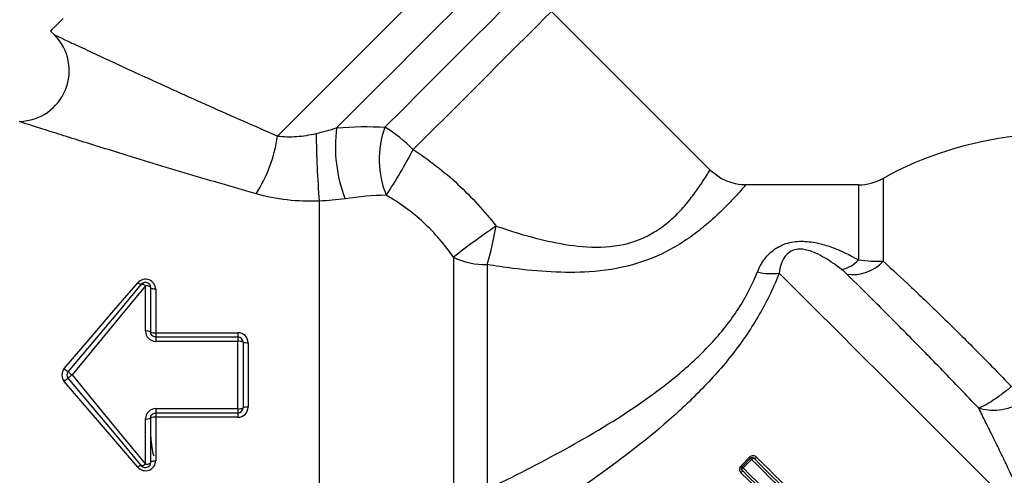
# Model space of a CAD drawing. Units: millimetres. Extents: x 138 to 252, y 70 to 276.
# Drawn here: x 158 to 197, y 206 to 224 of the extents above; entities that cross this region are included whole.
import ezdxf

# ---------------------------------------------------------------- set-up
doc = ezdxf.new("R2010")
doc.units = ezdxf.units.MM

msp = doc.modelspace()

# ---------------------------------------------------------------- linework, layer by layer
at = {"color": 7, "linetype": 'Continuous', "lineweight": 25}
for p, q in [((185.2, 218.333), (178.952, 224.582)), ((159.215, 223.812), (159.381, 223.646)), ((191.054, 217.748), (186.613, 217.748)), ((169.8, 217.104), (169.8, 201.25)), ((175.092, 214.889), (175.092, 205.261)), ((176.415, 214.599), (176.415, 205.738)), ((162.957, 211.98), (162.957, 213.764)), ((163.157, 213.698), (163.157, 211.948)), ((163.357, 213.63), (163.357, 211.914)), ((163.357, 211.914), (163.357, 211.748)), ((163.357, 211.914), (166.6, 211.914)), ((166.6, 211.914), (166.6, 211.748)), ((163.357, 211.748), (163.357, 211.573)), ((163.357, 211.748), (166.6, 211.748)), ((166.6, 211.573), (163.357, 211.573)), ((166.6, 211.748), (166.6, 211.573)), ((166.6, 208.923), (166.6, 211.573)), ((166.8, 211.548), (166.8, 208.948)), ((167, 211.522), (167, 208.973)), ((163.357, 208.923), (166.6, 208.923)), ((163.357, 208.923), (163.357, 208.748)), ((166.6, 208.923), (166.6, 208.748)), ((162.957, 206.731), (162.957, 208.515)), ((163.157, 208.548), (163.157, 206.797)), ((166.6, 208.748), (163.357, 208.748)), ((163.357, 208.748), (163.357, 208.581)), ((166.6, 208.581), (163.357, 208.581)), ((163.357, 208.581), (163.357, 206.865)), ((166.6, 208.748), (166.6, 208.581)), ((162.545, 206.97), (162.55, 206.97)), ((186.424, 206.67), (186.758, 207.004)), ((186.465, 206.629), (186.799, 206.964)), ((186.842, 206.921), (186.507, 206.586))]:
    msp.add_line(p, q, dxfattribs=at)
at = {"color": 8, "linetype": 'Continuous', "lineweight": 25}
for p, q in [((191.054, 217.748), (191.054, 214.786)), ((192.023, 217.998), (192.023, 214.735))]:
    msp.add_line(p, q, dxfattribs=at)
at = {"color": 8, "linetype": 'Continuous', "lineweight": 25, "flags": 128}
for points in [[(168.161, 219.67), (168.858, 220.367), (169.612, 221.121), (170.407, 221.915), (171.227, 222.736), (172.059, 223.567), (172.884, 224.393), (173.688, 225.197), (174.456, 225.965), (175.172, 226.681), (175.823, 227.332), (176.397, 227.906), (176.882, 228.391), (177.269, 228.778), (177.551, 229.06), (177.722, 229.231), (177.78, 229.289)], [(170.485, 219.994), (171.232, 220.741), (172.011, 221.519), (172.804, 222.313), (173.597, 223.106), (174.373, 223.882), (175.117, 224.626), (175.814, 225.322), (176.449, 225.957), (177.009, 226.518), (177.484, 226.993), (177.864, 227.373), (178.141, 227.65), (178.309, 227.818), (178.366, 227.875)], [(172.387, 220.017), (173.092, 220.722), (173.811, 221.441), (174.528, 222.158), (175.225, 222.856), (175.887, 223.517), (176.495, 224.126), (177.038, 224.668), (177.5, 225.13), (177.872, 225.502), (178.144, 225.774), (178.31, 225.94), (178.366, 225.996)], [(173.504, 219.135), (174.206, 219.836), (174.921, 220.551), (175.631, 221.261), (176.314, 221.944), (176.952, 222.582), (177.525, 223.156), (178.019, 223.649), (178.418, 224.048), (178.712, 224.342), (178.891, 224.521), (178.952, 224.582)]]:
    msp.add_lwpolyline(points, dxfattribs=at)
at = {"color": 7, "linetype": 'Continuous', "lineweight": 25, "flags": 128}
for points in [[(159.712, 224.31), (159.438, 224.035), (159.271, 223.868), (159.215, 223.812), (159.215, 223.812)], [(187.93, 214.268), (188.585, 213.612), (189.336, 212.861), (190.169, 212.028), (191.072, 211.126), (192.028, 210.169), (193.023, 209.175), (194.04, 208.158), (195.062, 207.135), (196.073, 206.124), (197.056, 205.141), (197.996, 204.201)], [(159.755, 210.5), (160.741, 211.651), (161.71, 212.784), (162.65, 213.882)], [(159.908, 210.376), (160.89, 211.546), (161.859, 212.701), (162.804, 213.827)], [(162.65, 213.882), (162.677, 213.864), (162.702, 213.849), (162.726, 213.836), (162.748, 213.827), (162.767, 213.821), (162.783, 213.819), (162.795, 213.821), (162.804, 213.827)], [(162.804, 213.827), (162.811, 213.831), (162.823, 213.833), (162.839, 213.83), (162.858, 213.823), (162.88, 213.813), (162.905, 213.8), (162.93, 213.783), (162.957, 213.764)], [(162.957, 213.764), (162.012, 212.617), (161.043, 211.44), (160.061, 210.248)], [(163.157, 213.698), (163.153, 213.711), (163.142, 213.723), (163.123, 213.735), (163.098, 213.745), (163.068, 213.753), (163.033, 213.759), (162.996, 213.763), (162.957, 213.764)], [(163.357, 213.63), (163.318, 213.632), (163.28, 213.636), (163.246, 213.642), (163.215, 213.65), (163.191, 213.66), (163.172, 213.672), (163.161, 213.685), (163.157, 213.698)], [(159.908, 210.376), (159.911, 210.374), (159.92, 210.366), (159.934, 210.354), (159.953, 210.338), (159.976, 210.319), (160.003, 210.297), (160.032, 210.273), (160.061, 210.248)], [(162.65, 206.613), (161.71, 207.711), (160.741, 208.844), (159.755, 209.995)], [(160.061, 210.248), (160.032, 210.222), (160.003, 210.198), (159.976, 210.176), (159.953, 210.157), (159.934, 210.141), (159.92, 210.129), (159.911, 210.121), (159.908, 210.119)], [(162.804, 206.668), (161.859, 207.794), (160.89, 208.949), (159.908, 210.119)], [(160.061, 210.248), (161.043, 209.055), (162.012, 207.878), (162.957, 206.731)], [(163.157, 206.797), (163.161, 206.81), (163.172, 206.823), (163.191, 206.835), (163.215, 206.845), (163.246, 206.853), (163.28, 206.86), (163.318, 206.863), (163.357, 206.865)], [(186.799, 206.964), (186.798, 206.964), (186.796, 206.966), (186.793, 206.97), (186.788, 206.975), (186.782, 206.981), (186.775, 206.988), (186.767, 206.996), (186.758, 207.004)], [(186.842, 206.921), (186.833, 206.93), (186.824, 206.938), (186.817, 206.946), (186.811, 206.952), (186.806, 206.957), (186.802, 206.961), (186.8, 206.963), (186.799, 206.964)], [(186.842, 206.921), (186.856, 206.934), (186.871, 206.946), (186.886, 206.955), (186.9, 206.963), (186.913, 206.967), (186.924, 206.969), (186.934, 206.968), (186.94, 206.964)], [(188.779, 204.984), (188.53, 205.232), (188.283, 205.48), (188.037, 205.725), (187.793, 205.969), (187.552, 206.211), (187.313, 206.45), (187.076, 206.687), (186.842, 206.921)], [(186.94, 206.964), (186.947, 206.959), (186.957, 206.958), (186.968, 206.96), (186.982, 206.964), (186.996, 206.971), (187.011, 206.981), (187.026, 206.992), (187.04, 207.006)], [(186.94, 206.964), (187.172, 206.732), (187.407, 206.497), (187.644, 206.26), (187.884, 206.02), (188.126, 205.778), (188.369, 205.535), (188.615, 205.289), (188.861, 205.043)], [(187.04, 207.006), (187.269, 206.776), (187.502, 206.544), (187.736, 206.309), (187.974, 206.072), (188.214, 205.832), (188.455, 205.59), (188.699, 205.346), (188.944, 205.101)], [(162.804, 206.668), (162.795, 206.674), (162.783, 206.676), (162.767, 206.674), (162.748, 206.668), (162.726, 206.659), (162.702, 206.646), (162.677, 206.631), (162.65, 206.613)], [(162.957, 206.731), (162.93, 206.712), (162.905, 206.695), (162.88, 206.682), (162.858, 206.672), (162.839, 206.665), (162.823, 206.663), (162.811, 206.664), (162.804, 206.668)], [(162.957, 206.731), (162.996, 206.732), (163.033, 206.736), (163.068, 206.742), (163.098, 206.75), (163.123, 206.76), (163.142, 206.772), (163.153, 206.784), (163.157, 206.797)], [(186.465, 206.488), (186.469, 206.481), (186.47, 206.471), (186.469, 206.46), (186.464, 206.447), (186.457, 206.432), (186.447, 206.417), (186.436, 206.402), (186.423, 206.388)], [(186.465, 206.629), (186.464, 206.63), (186.462, 206.632), (186.458, 206.635), (186.453, 206.64), (186.448, 206.646), (186.441, 206.653), (186.433, 206.661), (186.424, 206.67)], [(186.507, 206.586), (186.494, 206.572), (186.482, 206.557), (186.473, 206.542), (186.466, 206.528), (186.461, 206.515), (186.459, 206.504), (186.46, 206.494), (186.465, 206.488)], [(186.507, 206.586), (186.498, 206.595), (186.49, 206.604), (186.482, 206.611), (186.476, 206.617), (186.471, 206.622), (186.467, 206.626), (186.465, 206.628), (186.465, 206.629)], [(188.798, 204.154), (188.498, 204.454), (188.199, 204.753), (187.903, 205.049), (187.609, 205.344), (187.317, 205.635), (187.029, 205.923), (186.745, 206.207), (186.465, 206.488)], [(186.507, 206.586), (186.79, 206.303), (187.077, 206.017), (187.368, 205.726), (187.661, 205.432), (187.958, 205.136), (188.257, 204.837), (188.558, 204.536), (188.861, 204.233)], [(188.736, 204.075), (188.437, 204.373), (188.141, 204.67), (187.847, 204.964), (187.555, 205.256), (187.266, 205.544), (186.981, 205.83), (186.7, 206.111), (186.423, 206.388)]]:
    msp.add_lwpolyline(points, dxfattribs=at)
at = {"color": 7, "linetype": 'Continuous', "lineweight": 25}
for centre, radius, start, end in [((157.951, 222.248), 2, 271.3776, 44.4313), ((175.956, 218.748), 3.788, 160.4292, 201.9438), ((169.615, 215.358), 5.422, 44.1604, 59.2526), ((162.596, 220.447), 5.619, 327.0625, 352.0508), ((210.686, 220.282), 41.009, 180.7124, 184.4446), ((176.145, 219.257), 5.707, 172.5792, 201.1456), ((198.8, 205.748), 14, 96.3019, 118.955), ((156.368, 228.021), 19.304, 326.3801, 332.5911), ((191.054, 219.748), 2, 270, 298.955), ((196.17, 187.817), 34.31, 124.4244, 127.9044), ((164.357, 218.252), 12.599, 343.1465, 350.2524), ((176.369, 217.553), 2.955, 244.3824, 270.8804), ((190.149, 215.61), 1.224, 281.2635, 317.6938), ((190.848, 215.778), 1.571, 260.7206, 318.4013), ((187.608, 216.411), 2.167, 255.7231, 278.526), ((162.957, 213.698), 0.2, 0, 140), ((163.005, 211.65), 0.334, 63.0547, 98.3782), ((163.308, 212.239), 0.329, 242.5677, 278.5076), ((166.6, 211.548), 0.2, 0, 90), ((166.65, 211.154), 0.422, 69.0454, 96.7046), ((166.951, 211.933), 0.414, 248.6562, 276.8175), ((161.423, 212.412), 2.538, 228.9024, 233.3469), ((160.061, 210.248), 0.2, 140, 220), ((161.423, 208.083), 2.538, 126.6531, 131.0976), ((166.65, 209.341), 0.422, 263.2954, 290.9546), ((166.6, 208.948), 0.2, 270, 0), ((166.951, 208.562), 0.414, 83.1825, 111.3438), ((163.005, 208.845), 0.334, 261.6218, 296.9453), ((163.308, 208.256), 0.329, 81.4924, 117.4323), ((186.87, 206.893), 0.1, 45, 135), ((162.957, 206.797), 0.2, 220, 0), ((186.535, 206.558), 0.1, 135, 225)]:
    msp.add_arc(centre, radius, start, end, dxfattribs=at)
at = {"color": 8, "linetype": 'Continuous', "lineweight": 25}
for points, knots in [([(159.387, 223.652), (159.379, 223.655), (159.359, 223.665), (159.438, 223.628), (159.708, 223.501), (160.369, 223.192), (161.398, 222.713), (163.092, 221.931), (165.457, 220.853), (167.255, 220.066), (168.161, 219.67)], [0, 0, 0, 0, 0.013128, 0.034258, 0.136463, 0.22578, 0.318606, 0.507087, 0.751784, 1, 1, 1, 1]), ([(167.312, 217.392), (166.359, 217.668), (164.445, 218.224), (161.921, 218.998), (160.123, 219.56), (159.02, 219.908), (158.341, 220.123), (157.942, 220.251), (157.985, 220.237), (157.996, 220.233)], [0, 0, 0, 0, 0.244583, 0.491893, 0.679994, 0.769918, 0.862509, 0.965549, 1, 1, 1, 1]), ([(176.774, 216.119), (177.076, 216.019), (177.803, 215.78), (178.989, 215.47), (180.371, 215.253), (181.79, 215.314), (182.883, 215.762), (183.58, 216.276), (184.074, 216.756), (184.489, 217.258), (184.811, 217.713), (185.039, 218.067), (185.163, 218.271), (185.215, 218.358), (185.2, 218.333), (185.199, 218.332)], [0, 0, 0, 0, 0.072912, 0.17567, 0.279889, 0.391378, 0.495205, 0.555944, 0.618842, 0.694391, 0.772224, 0.846868, 0.923621, 0.999148, 1, 1, 1, 1]), ([(186.613, 217.746), (186.601, 217.732), (186.578, 217.705), (186.379, 217.477), (186.061, 217.129), (185.602, 216.661), (185.035, 216.145), (184.374, 215.635), (183.471, 215.068), (182.154, 214.527), (180.526, 214.28), (178.933, 214.29), (177.588, 214.418), (176.751, 214.547), (176.415, 214.599)], [0, 0, 0, 0, 0.071582, 0.142172, 0.215128, 0.289166, 0.365654, 0.42914, 0.494305, 0.606944, 0.725075, 0.826942, 0.930357, 1, 1, 1, 1])]:
    msp.add_open_spline(points, degree=3, knots=knots, dxfattribs=at)
at = {"color": 7, "linetype": 'Continuous', "lineweight": 25}
for points in [[(170.485, 219.994), (171.146, 220.047), (171.779, 220.056), (172.387, 220.017)], [(169.68, 219.772), (169.951, 219.836), (170.22, 219.909), (170.485, 219.994)], [(172.442, 217.333), (171.92, 217.325), (171.381, 217.278), (170.822, 217.198)], [(170.822, 217.198), (170.491, 217.15), (170.15, 217.12), (169.8, 217.104)], [(190.595, 214.228), (190.534, 214.288), (190.469, 214.348), (190.388, 214.41)]]:
    msp.add_open_spline(points, degree=3, dxfattribs=at)
for points, knots in [([(168.161, 219.67), (168.401, 219.642), (168.655, 219.636), (169.166, 219.671), (169.422, 219.711), (169.68, 219.772)], [0, 0, 0, 0, 0.5, 0.5, 1, 1, 1, 1]), ([(173.504, 219.135), (173.818, 218.932), (174.122, 218.716), (174.711, 218.259), (174.997, 218.017), (175.817, 217.259), (176.317, 216.71), (176.774, 216.119)], [0, 0, 0, 0, 0.25, 0.25, 0.5, 0.5, 1, 1, 1, 1]), ([(186.612, 217.752), (186.597, 217.751), (186.418, 217.734), (186.072, 217.809), (185.595, 217.992), (185.334, 218.219), (185.201, 218.334)], [0, 0, 0, 0, 0.030314, 0.342691, 0.664537, 1, 1, 1, 1]), ([(169.8, 217.104), (169.375, 217.088), (168.954, 217.103), (168.12, 217.199), (167.706, 217.279), (167.312, 217.392)], [0, 0, 0, 0, 0.5, 0.5, 1, 1, 1, 1]), ([(175.092, 214.889), (174.747, 215.392), (174.355, 215.85), (173.689, 216.466), (173.453, 216.661), (172.962, 217.018), (172.707, 217.183), (172.442, 217.333)], [0, 0, 0, 0, 0.5, 0.5, 0.75, 0.75, 1, 1, 1, 1]), ([(187.074, 214.311), (187.14, 214.477), (187.222, 214.632), (187.425, 214.919), (187.547, 215.051), (187.836, 215.274), (188.007, 215.366), (188.387, 215.489), (188.595, 215.519), (189.011, 215.521), (189.219, 215.495), (189.616, 215.411), (189.809, 215.353), (190.368, 215.15), (190.716, 214.978), (191.054, 214.786)], [0, 0, 0, 0, 0.125, 0.125, 0.25, 0.25, 0.375, 0.375, 0.5, 0.5, 0.625, 0.625, 0.75, 0.75, 1, 1, 1, 1]), ([(190.388, 214.41), (190.175, 214.572), (189.959, 214.725), (189.613, 214.93), (189.493, 214.995), (189.303, 215.079), (189.238, 215.105), (189.102, 215.151), (189.03, 215.172), (188.882, 215.201), (188.804, 215.21), (188.644, 215.207), (188.564, 215.194), (188.346, 215.12), (188.243, 215.03), (188.094, 214.837), (188.044, 214.729), (187.969, 214.505), (187.945, 214.389), (187.93, 214.268)], [0, 0, 0, 0, 0.25, 0.25, 0.375, 0.375, 0.4375, 0.4375, 0.5, 0.5, 0.5625, 0.5625, 0.625, 0.625, 0.75, 0.75, 0.875, 0.875, 1, 1, 1, 1]), ([(191.054, 214.786), (191.227, 214.762), (191.394, 214.746), (191.718, 214.73), (191.876, 214.729), (192.023, 214.735)], [0, 0, 0, 0, 0.5, 0.5, 1, 1, 1, 1]), ([(192.023, 214.735), (192.373, 214.418), (192.748, 214.072), (193.541, 213.325), (193.964, 212.92), (194.825, 212.081), (195.266, 211.645), (196.165, 210.739), (196.624, 210.268), (197.08, 209.791)], [0, 0, 0, 0, 0.25, 0.25, 0.5, 0.5, 0.75, 0.75, 1, 1, 1, 1]), ([(176.415, 205.738), (177.439, 206.234), (178.465, 206.754), (180.496, 207.875), (181.501, 208.473), (182.721, 209.319), (182.963, 209.493), (183.443, 209.854), (183.681, 210.041), (184.374, 210.618), (184.814, 211.024), (185.425, 211.68), (185.621, 211.907), (185.986, 212.369), (186.156, 212.605), (186.623, 213.324), (186.881, 213.827), (187.074, 214.311)], [0, 0, 0, 0, 0.25, 0.25, 0.5, 0.5, 0.5625, 0.5625, 0.625, 0.625, 0.75, 0.75, 0.8125, 0.8125, 0.875, 0.875, 1, 1, 1, 1]), ([(187.93, 214.268), (187.826, 214.001), (187.71, 213.729), (187.452, 213.188), (187.311, 212.919), (187.005, 212.386), (186.84, 212.121), (186.486, 211.598), (186.297, 211.337), (185.702, 210.575), (185.273, 210.094), (184.367, 209.17), (183.888, 208.727), (182.431, 207.47), (181.422, 206.712), (179.373, 205.278), (178.333, 204.605), (177.292, 203.959)], [0, 0, 0, 0, 0.0625, 0.0625, 0.125, 0.125, 0.1875, 0.1875, 0.25, 0.25, 0.375, 0.375, 0.5, 0.5, 0.75, 0.75, 1, 1, 1, 1]), ([(195.79, 208.939), (195.312, 209.442), (194.833, 209.942), (193.901, 210.904), (193.446, 211.369), (192.781, 212.045), (192.561, 212.267), (192.133, 212.698), (191.925, 212.906), (191.322, 213.51), (190.945, 213.884), (190.595, 214.228)], [0, 0, 0, 0, 0.25, 0.25, 0.5, 0.5, 0.625, 0.625, 0.75, 0.75, 1, 1, 1, 1]), ([(163.357, 213.63), (163.357, 213.709), (163.332, 213.787), (163.242, 213.916), (163.175, 213.969), (163.021, 214.026), (162.934, 214.03), (162.774, 213.988), (162.703, 213.943), (162.65, 213.882)], [0, 0, 0, 0, 0.25, 0.25, 0.5, 0.5, 0.75, 0.75, 1, 1, 1, 1]), ([(162.957, 211.98), (162.957, 211.874), (162.999, 211.77), (163.145, 211.618), (163.25, 211.573), (163.357, 211.573)], [0, 0, 0, 0, 0.5, 0.5, 1, 1, 1, 1]), ([(163.357, 211.748), (163.303, 211.748), (163.25, 211.77), (163.177, 211.845), (163.157, 211.896), (163.157, 211.948)], [0, 0, 0, 0, 0.5, 0.5, 1, 1, 1, 1]), ([(167, 211.522), (167, 211.626), (166.956, 211.728), (166.809, 211.872), (166.706, 211.914), (166.6, 211.914)], [0, 0, 0, 0, 0.5, 0.5, 1, 1, 1, 1]), ([(159.755, 210.5), (159.695, 210.429), (159.661, 210.34), (159.661, 210.155), (159.695, 210.066), (159.755, 209.995)], [0, 0, 0, 0, 0.5, 0.5, 1, 1, 1, 1]), ([(197.08, 209.791), (196.962, 209.691), (196.842, 209.595), (196.598, 209.41), (196.478, 209.325), (196.249, 209.173), (196.141, 209.108), (195.947, 209.003), (195.861, 208.963), (195.79, 208.939)], [0, 0, 0, 0, 0.25, 0.25, 0.5, 0.5, 0.75, 0.75, 1, 1, 1, 1]), ([(197.465, 209.156), (197.334, 209.077), (197.194, 209.012), (196.899, 208.912), (196.748, 208.878), (196.448, 208.843), (196.303, 208.841), (196.029, 208.868), (195.9, 208.897), (195.79, 208.939)], [0, 0, 0, 0, 0.25, 0.25, 0.5, 0.5, 0.75, 0.75, 1, 1, 1, 1]), ([(163.357, 208.923), (163.249, 208.923), (163.145, 208.877), (162.998, 208.725), (162.957, 208.621), (162.957, 208.515)], [0, 0, 0, 0, 0.5, 0.5, 1, 1, 1, 1]), ([(166.6, 208.581), (166.706, 208.581), (166.809, 208.623), (166.956, 208.767), (167, 208.869), (167, 208.973)], [0, 0, 0, 0, 0.5, 0.5, 1, 1, 1, 1]), ([(197.996, 204.201), (197.845, 204.584), (197.679, 204.973), (197.326, 205.769), (197.137, 206.179), (196.848, 206.789), (196.751, 206.992), (196.555, 207.397), (196.455, 207.601), (196.259, 208), (196.161, 208.196), (195.97, 208.579), (195.877, 208.766), (195.79, 208.939)], [0, 0, 0, 0, 0.25, 0.25, 0.5, 0.5, 0.625, 0.625, 0.75, 0.75, 0.875, 0.875, 1, 1, 1, 1]), ([(163.157, 208.548), (163.157, 208.599), (163.177, 208.65), (163.25, 208.725), (163.303, 208.748), (163.357, 208.748)], [0, 0, 0, 0, 0.5, 0.5, 1, 1, 1, 1]), ([(163.157, 207.846), (163.163, 207.776), (163.189, 207.494), (163.232, 207.175), (163.264, 207.096), (163.281, 207.055)], [0, 0, 0, 0, 0.137952, 0.558283, 1, 1, 1, 1]), ([(162.65, 206.613), (162.703, 206.551), (162.775, 206.506), (162.934, 206.465), (163.022, 206.47), (163.176, 206.527), (163.243, 206.579), (163.332, 206.709), (163.357, 206.786), (163.357, 206.865)], [0, 0, 0, 0, 0.25, 0.25, 0.5, 0.5, 0.75, 0.75, 1, 1, 1, 1]), ([(187.04, 207.006), (187.004, 207.041), (186.955, 207.062), (186.852, 207.064), (186.797, 207.043), (186.758, 207.004)], [0, 0, 0, 0, 0.5, 0.5, 1, 1, 1, 1]), ([(186.424, 206.67), (186.385, 206.631), (186.364, 206.577), (186.366, 206.472), (186.387, 206.424), (186.423, 206.388)], [0, 0, 0, 0, 0.5, 0.5, 1, 1, 1, 1])]:
    msp.add_open_spline(points, degree=3, knots=knots, dxfattribs=at)

doc.saveas('drawing.dxf')
